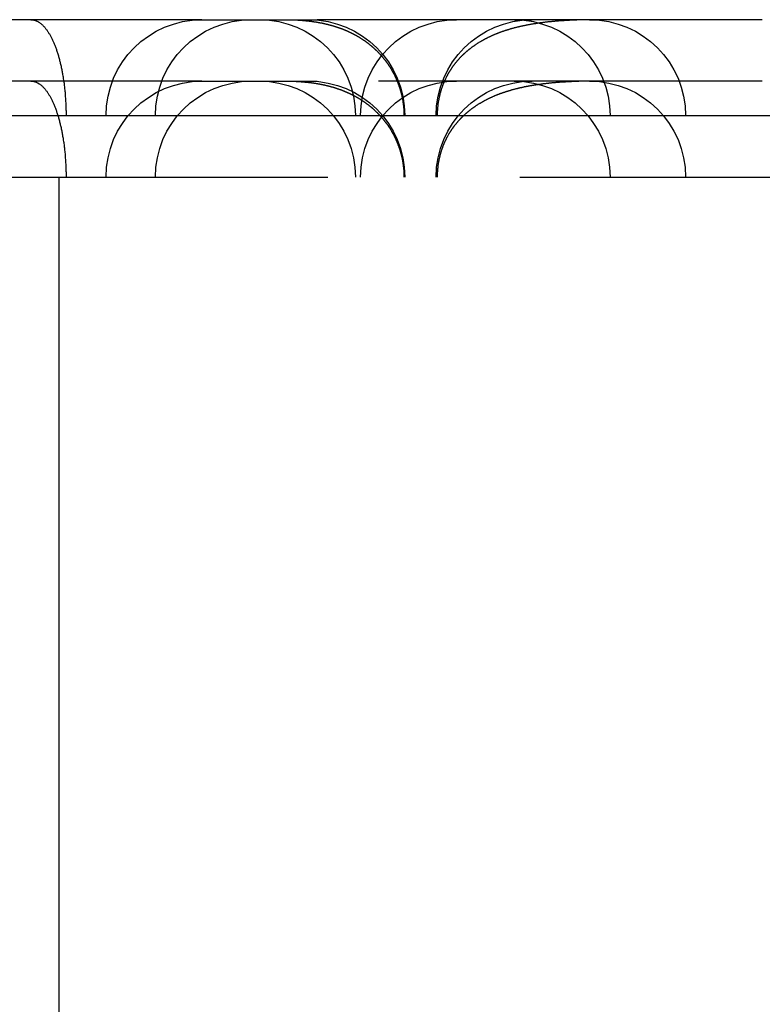
# Model space of a CAD drawing. Extents: x -130 to 130, y -280 to 91.
# Drawn here: x 3 to 13, y 78 to 91 of the extents above; entities that cross this region are included whole.
import ezdxf

# ---------------------------------------------------------------- set-up
doc = ezdxf.new("R2010")
doc.units = 0
doc.header["$LTSCALE"] = 20
doc.linetypes.add('STRICHPUNKT', pattern=[1, 0.5, -0.25, 0, -0.25])
doc.linetypes.add('VERDECKT', pattern=[0.375, 0.25, -0.125])
doc.layers.get('0').update_dxf_attribs({"linetype": 'CONTINUOUS'})
doc.layers.add('MITTEL', color=2, linetype='STRICHPUNKT')

# ---------------------------------------------------------------- blocks, each defined once
blk = doc.blocks.new('A$C58782033')
at = {"color": 3, "linetype": 'CONTINUOUS', "extrusion": (0, 1, -2e-16)}
for p, q in [((5.378, 91.25), (1.256, 91.25)), ((5.86, 91.25), (5.378, 91.25)), ((5.86, 91.25), (7.36, 91.25)), ((13.161, 91.25), (7.36, 91.25)), ((-80, 90), (80, 90))]:
    blk.add_line(p, q, dxfattribs=at)
at = {"color": 1, "linetype": 'VERDECKT', "extrusion": (0, 1, -2e-16)}
for p, q in [((5.378, 90.45), (1.256, 90.45)), ((5.86, 90.45), (5.378, 90.45)), ((5.86, 90.45), (7.36, 90.45)), ((13.161, 90.45), (7.36, 90.45)), ((-80, 89.2), (80, 89.2)), ((-80, 89.2), (80, 89.2)), ((4, 66.2), (4, 89.2)), ((4, 55.84), (4, 89.2))]:
    blk.add_line(p, q, dxfattribs=at)
at = {"color": 1, "linetype": 'VERDECKT'}
for points in [[(3.631, 91.25, 0), (3.636, 91.25, 0), (3.642, 91.25, 0), (3.648, 91.249, 0), (3.653, 91.249, 0), (3.659, 91.248, 0), (3.664, 91.247, 0), (3.67, 91.245, 0), (3.676, 91.244, 0), (3.681, 91.242, 0), (3.687, 91.241, 0), (3.692, 91.239, 0), (3.698, 91.237, 0), (3.703, 91.234, 0), (3.709, 91.232, 0), (3.714, 91.229, 0), (3.72, 91.226, 0), (3.725, 91.223, 0), (3.731, 91.22, 0), (3.736, 91.216, 0), (3.742, 91.213, 0), (3.747, 91.209, 0), (3.753, 91.205, 0), (3.758, 91.201, 0), (3.764, 91.196, 0), (3.769, 91.192, 0), (3.774, 91.187, 0), (3.78, 91.182, 0), (3.785, 91.177, 0), (3.79, 91.172, 0), (3.795, 91.166, 0), (3.801, 91.161, 0), (3.806, 91.155, 0), (3.811, 91.149, 0), (3.816, 91.143, 0), (3.821, 91.136, 0), (3.826, 91.13, 0), (3.831, 91.123, 0), (3.836, 91.117, 0), (3.841, 91.109, 0), (3.846, 91.102, 0), (3.851, 91.095, 0), (3.856, 91.088, 0), (3.861, 91.08, 0), (3.866, 91.072, 0), (3.871, 91.064, 0), (3.876, 91.056, 0), (3.88, 91.048, 0), (3.885, 91.039, 0), (3.89, 91.031, 0), (3.894, 91.022, 0), (3.899, 91.013, 0), (3.903, 91.004, 0), (3.908, 90.995, 0), (3.912, 90.985, 0), (3.917, 90.976, 0), (3.921, 90.966, 0), (3.925, 90.957, 0), (3.93, 90.947, 0), (3.934, 90.936, 0), (3.938, 90.926, 0), (3.942, 90.916, 0), (3.946, 90.905, 0), (3.95, 90.895, 0), (3.954, 90.884, 0), (3.958, 90.873, 0), (3.962, 90.862, 0), (3.966, 90.851, 0), (3.97, 90.839, 0), (3.973, 90.828, 0), (3.977, 90.817, 0), (3.981, 90.805, 0), (3.984, 90.793, 0), (3.988, 90.781, 0), (3.991, 90.769, 0), (3.995, 90.757, 0), (3.998, 90.745, 0), (4.002, 90.732, 0), (4.005, 90.72, 0), (4.008, 90.707, 0), (4.011, 90.695, 0), (4.014, 90.682, 0), (4.017, 90.669, 0), (4.02, 90.656, 0), (4.023, 90.643, 0), (4.026, 90.629, 0), (4.029, 90.616, 0), (4.032, 90.603, 0), (4.034, 90.589, 0), (4.037, 90.576, 0), (4.039, 90.562, 0), (4.042, 90.548, 0), (4.044, 90.534, 0), (4.047, 90.52, 0), (4.049, 90.507, 0), (4.051, 90.493, 0), (4.053, 90.478, 0), (4.056, 90.464, 0), (4.058, 90.45, 0), (4.06, 90.436, 0), (4.062, 90.421, 0), (4.063, 90.407, 0), (4.065, 90.392, 0), (4.067, 90.377, 0), (4.069, 90.363, 0), (4.07, 90.348, 0), (4.072, 90.333, 0), (4.073, 90.319, 0), (4.075, 90.304, 0), (4.076, 90.289, 0), (4.077, 90.274, 0), (4.078, 90.259, 0), (4.079, 90.244, 0), (4.081, 90.229, 0), (4.082, 90.214, 0), (4.082, 90.199, 0), (4.083, 90.183, 0), (4.084, 90.168, 0), (4.085, 90.153, 0), (4.085, 90.138, 0), (4.086, 90.123, 0), (4.087, 90.107, 0), (4.087, 90.092, 0), (4.087, 90.077, 0), (4.088, 90.061, 0), (4.088, 90.046, 0), (4.088, 90.031, 0), (4.088, 90.015, 0), (4.088, 90, 0)], [(3.631, 90.45, 0), (3.636, 90.45, 0), (3.642, 90.45, 0), (3.648, 90.449, 0), (3.653, 90.448, 0), (3.659, 90.448, 0), (3.664, 90.447, 0), (3.67, 90.445, 0), (3.676, 90.444, 0), (3.681, 90.442, 0), (3.687, 90.441, 0), (3.692, 90.439, 0), (3.698, 90.436, 0), (3.703, 90.434, 0), (3.709, 90.432, 0), (3.714, 90.429, 0), (3.72, 90.426, 0), (3.725, 90.423, 0), (3.731, 90.42, 0), (3.736, 90.416, 0), (3.742, 90.412, 0), (3.747, 90.409, 0), (3.753, 90.405, 0), (3.758, 90.4, 0), (3.764, 90.396, 0), (3.769, 90.392, 0), (3.774, 90.387, 0), (3.78, 90.382, 0), (3.785, 90.377, 0), (3.79, 90.372, 0), (3.795, 90.366, 0), (3.801, 90.361, 0), (3.806, 90.355, 0), (3.811, 90.349, 0), (3.816, 90.343, 0), (3.821, 90.337, 0), (3.826, 90.33, 0), (3.831, 90.323, 0), (3.836, 90.317, 0), (3.841, 90.309, 0), (3.846, 90.302, 0), (3.851, 90.295, 0), (3.856, 90.288, 0), (3.861, 90.28, 0), (3.866, 90.272, 0), (3.871, 90.264, 0), (3.876, 90.256, 0), (3.88, 90.248, 0), (3.885, 90.239, 0), (3.89, 90.231, 0), (3.894, 90.222, 0), (3.899, 90.213, 0), (3.903, 90.204, 0), (3.908, 90.195, 0), (3.912, 90.185, 0), (3.917, 90.176, 0), (3.921, 90.166, 0), (3.925, 90.156, 0), (3.93, 90.147, 0), (3.934, 90.136, 0), (3.938, 90.126, 0), (3.942, 90.116, 0), (3.946, 90.105, 0), (3.95, 90.095, 0), (3.954, 90.084, 0), (3.958, 90.073, 0), (3.962, 90.062, 0), (3.966, 90.051, 0), (3.97, 90.039, 0), (3.973, 90.028, 0), (3.977, 90.016, 0), (3.981, 90.005, 0), (3.984, 89.993, 0), (3.988, 89.981, 0), (3.991, 89.969, 0), (3.995, 89.957, 0), (3.998, 89.945, 0), (4.002, 89.932, 0), (4.005, 89.92, 0), (4.008, 89.907, 0), (4.011, 89.894, 0), (4.014, 89.882, 0), (4.017, 89.869, 0), (4.02, 89.856, 0), (4.023, 89.843, 0), (4.026, 89.829, 0), (4.029, 89.816, 0), (4.032, 89.803, 0), (4.034, 89.789, 0), (4.037, 89.776, 0), (4.039, 89.762, 0), (4.042, 89.748, 0), (4.044, 89.734, 0), (4.047, 89.721, 0), (4.049, 89.707, 0), (4.051, 89.692, 0), (4.053, 89.678, 0), (4.056, 89.664, 0), (4.058, 89.65, 0), (4.06, 89.635, 0), (4.062, 89.621, 0), (4.063, 89.607, 0), (4.065, 89.592, 0), (4.067, 89.578, 0), (4.069, 89.563, 0), (4.07, 89.548, 0), (4.072, 89.533, 0), (4.073, 89.519, 0), (4.075, 89.504, 0), (4.076, 89.489, 0), (4.077, 89.474, 0), (4.078, 89.459, 0), (4.079, 89.444, 0), (4.081, 89.429, 0), (4.082, 89.414, 0), (4.082, 89.399, 0), (4.083, 89.383, 0), (4.084, 89.368, 0), (4.085, 89.353, 0), (4.085, 89.338, 0), (4.086, 89.323, 0), (4.087, 89.307, 0), (4.087, 89.292, 0), (4.087, 89.277, 0), (4.088, 89.261, 0), (4.088, 89.246, 0), (4.088, 89.231, 0), (4.088, 89.215, 0), (4.088, 89.2, 0)]]:
    blk.add_polyline3d(points, dxfattribs=at)
at = {"color": 1}
for points in [[(6.934, 91.25, 0), (6.939, 91.25, 0), (6.943, 91.25, 0), (6.948, 91.25, 0), (6.953, 91.25, 0), (6.957, 91.25, 0), (6.962, 91.25, 0), (6.967, 91.25, 0), (6.971, 91.25, 0), (6.976, 91.25, 0), (6.981, 91.25, 0), (6.986, 91.25, 0), (6.99, 91.249, 0), (6.995, 91.249, 0), (7, 91.249, 0), (7.004, 91.249, 0), (7.009, 91.249, 0), (7.014, 91.249, 0), (7.018, 91.249, 0), (7.023, 91.249, 0), (7.028, 91.249, 0), (7.033, 91.249, 0), (7.037, 91.248, 0), (7.042, 91.248, 0), (7.047, 91.248, 0), (7.051, 91.248, 0), (7.056, 91.248, 0), (7.061, 91.248, 0), (7.065, 91.247, 0), (7.07, 91.247, 0), (7.075, 91.247, 0), (7.079, 91.247, 0), (7.084, 91.247, 0), (7.089, 91.246, 0), (7.094, 91.246, 0), (7.098, 91.246, 0), (7.103, 91.246, 0), (7.108, 91.245, 0), (7.112, 91.245, 0), (7.117, 91.245, 0), (7.122, 91.245, 0), (7.126, 91.244, 0), (7.131, 91.244, 0), (7.136, 91.244, 0), (7.14, 91.243, 0), (7.145, 91.243, 0), (7.15, 91.243, 0), (7.154, 91.242, 0), (7.159, 91.242, 0), (7.164, 91.242, 0), (7.169, 91.241, 0), (7.173, 91.241, 0), (7.178, 91.24, 0), (7.183, 91.24, 0), (7.187, 91.24, 0), (7.192, 91.239, 0), (7.197, 91.239, 0), (7.201, 91.238, 0), (7.206, 91.238, 0), (7.211, 91.237, 0), (7.215, 91.237, 0), (7.22, 91.237, 0), (7.225, 91.236, 0), (7.229, 91.236, 0), (7.234, 91.235, 0), (7.239, 91.234, 0), (7.243, 91.234, 0), (7.248, 91.234, 0), (7.253, 91.233, 0), (7.257, 91.232, 0), (7.262, 91.232, 0), (7.267, 91.231, 0), (7.271, 91.231, 0), (7.276, 91.23, 0), (7.281, 91.23, 0), (7.285, 91.229, 0), (7.29, 91.228, 0), (7.295, 91.228, 0), (7.299, 91.227, 0), (7.304, 91.226, 0), (7.309, 91.226, 0), (7.313, 91.225, 0), (7.318, 91.224, 0), (7.323, 91.224, 0), (7.327, 91.223, 0), (7.332, 91.222, 0), (7.337, 91.222, 0), (7.341, 91.221, 0), (7.346, 91.22, 0), (7.351, 91.219, 0), (7.355, 91.219, 0), (7.36, 91.218, 0), (7.365, 91.217, 0), (7.369, 91.216, 0), (7.374, 91.215, 0), (7.379, 91.214, 0), (7.383, 91.214, 0), (7.388, 91.213, 0), (7.393, 91.212, 0), (7.397, 91.211, 0), (7.402, 91.21, 0), (7.406, 91.209, 0), (7.411, 91.208, 0), (7.416, 91.207, 0), (7.42, 91.207, 0), (7.425, 91.206, 0), (7.43, 91.205, 0), (7.434, 91.204, 0), (7.439, 91.203, 0), (7.443, 91.202, 0), (7.448, 91.201, 0), (7.453, 91.2, 0), (7.457, 91.199, 0), (7.462, 91.198, 0), (7.467, 91.197, 0), (7.471, 91.195, 0), (7.476, 91.194, 0), (7.48, 91.193, 0), (7.485, 91.192, 0), (7.49, 91.191, 0), (7.494, 91.19, 0), (7.499, 91.189, 0), (7.503, 91.188, 0), (7.508, 91.186, 0), (7.513, 91.185, 0), (7.517, 91.184, 0), (7.522, 91.183, 0), (7.526, 91.182, 0), (7.531, 91.18, 0), (7.536, 91.179, 0), (7.54, 91.178, 0), (7.545, 91.177, 0), (7.549, 91.175, 0), (7.554, 91.174, 0), (7.558, 91.173, 0), (7.563, 91.171, 0), (7.568, 91.17, 0), (7.572, 91.169, 0), (7.577, 91.167, 0), (7.581, 91.166, 0), (7.586, 91.165, 0), (7.59, 91.163, 0), (7.595, 91.162, 0), (7.599, 91.16, 0), (7.604, 91.159, 0), (7.609, 91.157, 0), (7.613, 91.156, 0), (7.618, 91.154, 0), (7.622, 91.153, 0), (7.627, 91.151, 0), (7.631, 91.15, 0), (7.636, 91.148, 0), (7.64, 91.147, 0), (7.645, 91.145, 0), (7.649, 91.144, 0), (7.654, 91.142, 0), (7.658, 91.14, 0), (7.663, 91.139, 0), (7.667, 91.137, 0), (7.672, 91.135, 0), (7.676, 91.134, 0), (7.681, 91.132, 0), (7.685, 91.13, 0), (7.69, 91.129, 0), (7.694, 91.127, 0), (7.698, 91.125, 0), (7.703, 91.123, 0), (7.707, 91.122, 0), (7.712, 91.12, 0), (7.716, 91.118, 0), (7.721, 91.116, 0), (7.725, 91.114, 0), (7.73, 91.112, 0), (7.734, 91.111, 0), (7.738, 91.109, 0), (7.743, 91.107, 0), (7.747, 91.105, 0), (7.752, 91.103, 0), (7.756, 91.101, 0), (7.76, 91.099, 0), (7.765, 91.097, 0), (7.769, 91.095, 0), (7.774, 91.093, 0), (7.778, 91.091, 0), (7.782, 91.089, 0), (7.787, 91.087, 0), (7.791, 91.085, 0), (7.795, 91.083, 0), (7.8, 91.081, 0), (7.804, 91.078, 0), (7.808, 91.076, 0), (7.813, 91.074, 0), (7.817, 91.072, 0), (7.821, 91.07, 0), (7.826, 91.068, 0), (7.83, 91.065, 0), (7.834, 91.063, 0), (7.839, 91.061, 0), (7.843, 91.059, 0), (7.847, 91.056, 0), (7.851, 91.054, 0), (7.856, 91.052, 0), (7.86, 91.049, 0), (7.864, 91.047, 0), (7.869, 91.045, 0), (7.873, 91.042, 0), (7.877, 91.04, 0), (7.881, 91.037, 0), (7.885, 91.035, 0), (7.89, 91.032, 0), (7.894, 91.03, 0), (7.898, 91.028, 0), (7.902, 91.025, 0), (7.907, 91.022, 0), (7.911, 91.02, 0), (7.915, 91.017, 0), (7.919, 91.015, 0), (7.923, 91.012, 0), (7.927, 91.01, 0), (7.932, 91.007, 0), (7.936, 91.004, 0), (7.94, 91.002, 0), (7.944, 90.999, 0), (7.948, 90.996, 0), (7.952, 90.994, 0), (7.956, 90.991, 0), (7.96, 90.988, 0), (7.964, 90.985, 0), (7.969, 90.983, 0), (7.973, 90.98, 0), (7.977, 90.977, 0), (7.981, 90.974, 0), (7.985, 90.971, 0), (7.989, 90.969, 0), (7.993, 90.966, 0), (7.997, 90.963, 0), (8.001, 90.96, 0), (8.005, 90.957, 0), (8.009, 90.954, 0), (8.013, 90.951, 0), (8.017, 90.948, 0), (8.021, 90.945, 0), (8.025, 90.942, 0), (8.028, 90.939, 0), (8.032, 90.936, 0), (8.036, 90.933, 0), (8.04, 90.93, 0), (8.044, 90.927, 0), (8.048, 90.924, 0), (8.052, 90.92, 0), (8.056, 90.917, 0), (8.06, 90.914, 0), (8.063, 90.911, 0), (8.067, 90.908, 0), (8.071, 90.904, 0), (8.075, 90.901, 0), (8.079, 90.898, 0), (8.082, 90.895, 0), (8.086, 90.891, 0), (8.09, 90.888, 0), (8.094, 90.885, 0), (8.097, 90.882, 0), (8.101, 90.878, 0), (8.105, 90.875, 0), (8.109, 90.871, 0), (8.112, 90.868, 0), (8.116, 90.865, 0), (8.12, 90.861, 0), (8.123, 90.858, 0), (8.127, 90.854, 0), (8.131, 90.851, 0), (8.134, 90.847, 0), (8.138, 90.844, 0), (8.141, 90.84, 0), (8.145, 90.836, 0), (8.149, 90.833, 0), (8.152, 90.829, 0), (8.156, 90.826, 0), (8.159, 90.822, 0), (8.163, 90.818, 0), (8.166, 90.815, 0), (8.17, 90.811, 0), (8.173, 90.807, 0), (8.177, 90.803, 0), (8.18, 90.8, 0), (8.184, 90.796, 0), (8.187, 90.792, 0), (8.191, 90.788, 0), (8.194, 90.784, 0), (8.197, 90.781, 0), (8.201, 90.777, 0), (8.204, 90.773, 0), (8.207, 90.769, 0), (8.211, 90.765, 0), (8.214, 90.761, 0), (8.217, 90.757, 0), (8.221, 90.753, 0), (8.224, 90.749, 0), (8.227, 90.745, 0), (8.231, 90.741, 0), (8.234, 90.737, 0), (8.237, 90.733, 0), (8.24, 90.729, 0), (8.243, 90.725, 0), (8.247, 90.721, 0), (8.25, 90.717, 0), (8.253, 90.713, 0), (8.256, 90.708, 0), (8.259, 90.704, 0), (8.262, 90.7, 0), (8.265, 90.696, 0), (8.268, 90.692, 0), (8.271, 90.687, 0), (8.275, 90.683, 0), (8.278, 90.679, 0), (8.281, 90.674, 0), (8.284, 90.67, 0), (8.286, 90.666, 0), (8.289, 90.662, 0), (8.292, 90.657, 0), (8.295, 90.653, 0), (8.298, 90.648, 0), (8.301, 90.644, 0), (8.304, 90.64, 0), (8.307, 90.635, 0), (8.31, 90.631, 0), (8.312, 90.626, 0), (8.315, 90.622, 0), (8.318, 90.617, 0), (8.321, 90.613, 0), (8.323, 90.608, 0), (8.326, 90.604, 0), (8.329, 90.599, 0), (8.331, 90.595, 0), (8.334, 90.59, 0), (8.337, 90.585, 0), (8.339, 90.581, 0), (8.342, 90.576, 0), (8.344, 90.572, 0), (8.347, 90.567, 0), (8.35, 90.562, 0), (8.352, 90.558, 0), (8.355, 90.553, 0), (8.357, 90.548, 0), (8.36, 90.544, 0), (8.362, 90.539, 0), (8.364, 90.534, 0), (8.367, 90.529, 0), (8.369, 90.525, 0), (8.372, 90.52, 0), (8.374, 90.515, 0), (8.376, 90.51, 0), (8.378, 90.505, 0), (8.381, 90.5, 0), (8.383, 90.496, 0), (8.385, 90.491, 0), (8.387, 90.486, 0), (8.39, 90.481, 0), (8.392, 90.476, 0), (8.394, 90.471, 0), (8.396, 90.466, 0), (8.398, 90.461, 0), (8.4, 90.456, 0), (8.402, 90.451, 0), (8.404, 90.446, 0), (8.406, 90.441, 0), (8.408, 90.436, 0), (8.41, 90.431, 0), (8.412, 90.426, 0), (8.414, 90.421, 0), (8.416, 90.416, 0), (8.418, 90.411, 0), (8.42, 90.406, 0), (8.422, 90.4, 0), (8.424, 90.395, 0), (8.426, 90.39, 0), (8.427, 90.385, 0), (8.429, 90.38, 0), (8.431, 90.375, 0), (8.433, 90.369, 0), (8.434, 90.364, 0), (8.436, 90.359, 0), (8.438, 90.354, 0), (8.439, 90.349, 0), (8.441, 90.343, 0), (8.442, 90.338, 0), (8.444, 90.333, 0), (8.446, 90.328, 0), (8.447, 90.322, 0), (8.448, 90.317, 0), (8.45, 90.312, 0), (8.451, 90.306, 0), (8.453, 90.301, 0), (8.454, 90.296, 0), (8.456, 90.29, 0), (8.457, 90.285, 0), (8.458, 90.28, 0), (8.459, 90.274, 0), (8.461, 90.269, 0), (8.462, 90.264, 0), (8.463, 90.258, 0), (8.464, 90.253, 0), (8.466, 90.248, 0), (8.467, 90.242, 0), (8.468, 90.237, 0), (8.469, 90.231, 0), (8.47, 90.226, 0), (8.471, 90.221, 0), (8.472, 90.215, 0), (8.473, 90.21, 0), (8.474, 90.204, 0), (8.475, 90.199, 0), (8.476, 90.194, 0), (8.477, 90.188, 0), (8.478, 90.183, 0), (8.478, 90.177, 0), (8.479, 90.172, 0), (8.48, 90.166, 0), (8.481, 90.161, 0), (8.481, 90.155, 0), (8.482, 90.15, 0), (8.483, 90.144, 0), (8.483, 90.139, 0), (8.484, 90.133, 0), (8.485, 90.128, 0), (8.485, 90.122, 0), (8.486, 90.117, 0), (8.486, 90.111, 0), (8.487, 90.106, 0), (8.487, 90.1, 0), (8.488, 90.095, 0), (8.488, 90.089, 0), (8.489, 90.084, 0), (8.489, 90.078, 0), (8.489, 90.072, 0), (8.49, 90.067, 0), (8.49, 90.061, 0), (8.49, 90.056, 0), (8.491, 90.05, 0), (8.491, 90.045, 0), (8.491, 90.039, 0), (8.491, 90.034, 0), (8.491, 90.028, 0), (8.491, 90.022, 0), (8.492, 90.017, 0), (8.492, 90.011, 0), (8.492, 90.006, 0), (8.492, 90, 0)], [(11.021, 91.25, 0), (11.012, 91.25, 0), (11.003, 91.25, 0), (10.994, 91.25, 0), (10.986, 91.25, 0), (10.977, 91.25, 0), (10.968, 91.25, 0), (10.96, 91.25, 0), (10.951, 91.25, 0), (10.942, 91.25, 0), (10.934, 91.25, 0), (10.925, 91.249, 0), (10.917, 91.249, 0), (10.908, 91.249, 0), (10.9, 91.249, 0), (10.891, 91.249, 0), (10.883, 91.249, 0), (10.874, 91.249, 0), (10.866, 91.249, 0), (10.857, 91.249, 0), (10.849, 91.248, 0), (10.841, 91.248, 0), (10.832, 91.248, 0), (10.824, 91.248, 0), (10.816, 91.248, 0), (10.807, 91.247, 0), (10.799, 91.247, 0), (10.791, 91.247, 0), (10.783, 91.247, 0), (10.774, 91.246, 0), (10.766, 91.246, 0), (10.758, 91.246, 0), (10.75, 91.246, 0), (10.742, 91.245, 0), (10.734, 91.245, 0), (10.726, 91.245, 0), (10.717, 91.245, 0), (10.709, 91.244, 0), (10.701, 91.244, 0), (10.693, 91.243, 0), (10.685, 91.243, 0), (10.677, 91.243, 0), (10.669, 91.243, 0), (10.661, 91.242, 0), (10.653, 91.242, 0), (10.646, 91.241, 0), (10.638, 91.241, 0), (10.63, 91.24, 0), (10.622, 91.24, 0), (10.614, 91.24, 0), (10.606, 91.239, 0), (10.599, 91.239, 0), (10.591, 91.238, 0), (10.583, 91.238, 0), (10.575, 91.237, 0), (10.568, 91.237, 0), (10.56, 91.236, 0), (10.552, 91.236, 0), (10.545, 91.235, 0), (10.537, 91.235, 0), (10.529, 91.234, 0), (10.522, 91.234, 0), (10.514, 91.233, 0), (10.507, 91.233, 0), (10.499, 91.232, 0), (10.492, 91.231, 0), (10.484, 91.231, 0), (10.477, 91.23, 0), (10.469, 91.23, 0), (10.462, 91.229, 0), (10.454, 91.228, 0), (10.447, 91.228, 0), (10.439, 91.227, 0), (10.432, 91.226, 0), (10.425, 91.225, 0), (10.417, 91.225, 0), (10.41, 91.224, 0), (10.403, 91.223, 0), (10.395, 91.223, 0), (10.388, 91.222, 0), (10.381, 91.221, 0), (10.374, 91.22, 0), (10.367, 91.22, 0), (10.359, 91.219, 0), (10.352, 91.218, 0), (10.345, 91.217, 0), (10.338, 91.216, 0), (10.331, 91.216, 0), (10.324, 91.215, 0), (10.316, 91.214, 0), (10.309, 91.213, 0), (10.302, 91.212, 0), (10.295, 91.211, 0), (10.288, 91.21, 0), (10.281, 91.209, 0), (10.274, 91.208, 0), (10.267, 91.207, 0), (10.261, 91.207, 0), (10.254, 91.206, 0), (10.247, 91.205, 0), (10.24, 91.204, 0), (10.233, 91.203, 0), (10.226, 91.202, 0), (10.219, 91.201, 0), (10.212, 91.2, 0), (10.206, 91.198, 0), (10.199, 91.198, 0), (10.192, 91.196, 0), (10.185, 91.195, 0), (10.178, 91.194, 0), (10.172, 91.193, 0), (10.165, 91.192, 0), (10.159, 91.191, 0), (10.152, 91.19, 0), (10.145, 91.189, 0), (10.139, 91.187, 0), (10.132, 91.186, 0), (10.125, 91.185, 0), (10.119, 91.184, 0), (10.112, 91.183, 0), (10.106, 91.181, 0), (10.099, 91.18, 0), (10.093, 91.179, 0), (10.086, 91.178, 0), (10.08, 91.176, 0), (10.073, 91.175, 0), (10.067, 91.174, 0), (10.06, 91.172, 0), (10.054, 91.171, 0), (10.048, 91.17, 0), (10.041, 91.168, 0), (10.035, 91.167, 0), (10.028, 91.166, 0), (10.022, 91.164, 0), (10.016, 91.163, 0), (10.01, 91.162, 0), (10.003, 91.16, 0), (9.997, 91.159, 0), (9.991, 91.157, 0), (9.985, 91.156, 0), (9.978, 91.154, 0), (9.972, 91.153, 0), (9.966, 91.151, 0), (9.96, 91.15, 0), (9.954, 91.148, 0), (9.948, 91.147, 0), (9.942, 91.145, 0), (9.936, 91.144, 0), (9.929, 91.142, 0), (9.923, 91.14, 0), (9.917, 91.139, 0), (9.911, 91.137, 0), (9.905, 91.135, 0), (9.899, 91.134, 0), (9.893, 91.132, 0), (9.887, 91.13, 0), (9.881, 91.129, 0), (9.876, 91.127, 0), (9.87, 91.125, 0), (9.864, 91.124, 0), (9.858, 91.122, 0), (9.852, 91.12, 0), (9.846, 91.118, 0), (9.84, 91.116, 0), (9.835, 91.115, 0), (9.829, 91.113, 0), (9.823, 91.111, 0), (9.817, 91.109, 0), (9.811, 91.107, 0), (9.806, 91.105, 0), (9.8, 91.103, 0), (9.794, 91.102, 0), (9.789, 91.1, 0), (9.783, 91.098, 0), (9.777, 91.096, 0), (9.772, 91.094, 0), (9.766, 91.092, 0), (9.761, 91.09, 0), (9.755, 91.088, 0), (9.749, 91.086, 0), (9.744, 91.084, 0), (9.738, 91.082, 0), (9.733, 91.079, 0), (9.727, 91.077, 0), (9.722, 91.075, 0), (9.716, 91.073, 0), (9.711, 91.071, 0), (9.705, 91.069, 0), (9.7, 91.067, 0), (9.695, 91.065, 0), (9.689, 91.062, 0), (9.684, 91.06, 0), (9.678, 91.058, 0), (9.673, 91.056, 0), (9.668, 91.054, 0), (9.663, 91.051, 0), (9.657, 91.049, 0), (9.652, 91.047, 0), (9.647, 91.044, 0), (9.642, 91.042, 0), (9.637, 91.04, 0), (9.631, 91.038, 0), (9.626, 91.035, 0), (9.621, 91.033, 0), (9.616, 91.031, 0), (9.611, 91.028, 0), (9.606, 91.026, 0), (9.601, 91.023, 0), (9.596, 91.021, 0), (9.591, 91.019, 0), (9.586, 91.016, 0), (9.581, 91.014, 0), (9.576, 91.011, 0), (9.571, 91.009, 0), (9.567, 91.007, 0), (9.562, 91.004, 0), (9.557, 91.001, 0), (9.552, 90.999, 0), (9.547, 90.996, 0), (9.543, 90.994, 0), (9.538, 90.991, 0), (9.533, 90.989, 0), (9.528, 90.986, 0), (9.524, 90.984, 0), (9.519, 90.981, 0), (9.514, 90.979, 0), (9.51, 90.976, 0), (9.505, 90.973, 0), (9.501, 90.971, 0), (9.496, 90.968, 0), (9.492, 90.966, 0), (9.487, 90.963, 0), (9.483, 90.96, 0), (9.478, 90.957, 0), (9.474, 90.955, 0), (9.469, 90.952, 0), (9.465, 90.949, 0), (9.461, 90.947, 0), (9.456, 90.944, 0), (9.452, 90.941, 0), (9.447, 90.938, 0), (9.443, 90.936, 0), (9.439, 90.933, 0), (9.435, 90.93, 0), (9.43, 90.927, 0), (9.426, 90.924, 0), (9.422, 90.922, 0), (9.418, 90.919, 0), (9.414, 90.916, 0), (9.409, 90.913, 0), (9.405, 90.91, 0), (9.401, 90.907, 0), (9.397, 90.904, 0), (9.393, 90.902, 0), (9.389, 90.899, 0), (9.385, 90.896, 0), (9.381, 90.893, 0), (9.377, 90.89, 0), (9.373, 90.887, 0), (9.369, 90.884, 0), (9.365, 90.881, 0), (9.361, 90.878, 0), (9.357, 90.875, 0), (9.353, 90.872, 0), (9.35, 90.869, 0), (9.346, 90.866, 0), (9.342, 90.863, 0), (9.338, 90.86, 0), (9.334, 90.857, 0), (9.331, 90.854, 0), (9.327, 90.851, 0), (9.323, 90.848, 0), (9.319, 90.844, 0), (9.316, 90.841, 0), (9.312, 90.838, 0), (9.308, 90.835, 0), (9.305, 90.832, 0), (9.301, 90.829, 0), (9.298, 90.826, 0), (9.294, 90.823, 0), (9.29, 90.819, 0), (9.287, 90.816, 0), (9.283, 90.813, 0), (9.28, 90.81, 0), (9.276, 90.807, 0), (9.273, 90.803, 0), (9.269, 90.8, 0), (9.266, 90.797, 0), (9.263, 90.794, 0), (9.259, 90.79, 0), (9.256, 90.787, 0), (9.252, 90.784, 0), (9.249, 90.781, 0), (9.246, 90.777, 0), (9.242, 90.774, 0), (9.239, 90.771, 0), (9.236, 90.767, 0), (9.233, 90.764, 0), (9.229, 90.761, 0), (9.226, 90.757, 0), (9.223, 90.754, 0), (9.22, 90.751, 0), (9.217, 90.747, 0), (9.213, 90.744, 0), (9.21, 90.74, 0), (9.207, 90.737, 0), (9.204, 90.733, 0), (9.201, 90.73, 0), (9.198, 90.726, 0), (9.194, 90.723, 0), (9.191, 90.719, 0), (9.188, 90.716, 0), (9.185, 90.712, 0), (9.182, 90.708, 0), (9.179, 90.705, 0), (9.176, 90.701, 0), (9.173, 90.697, 0), (9.17, 90.693, 0), (9.167, 90.69, 0), (9.163, 90.686, 0), (9.16, 90.682, 0), (9.157, 90.678, 0), (9.154, 90.674, 0), (9.151, 90.67, 0), (9.148, 90.666, 0), (9.145, 90.663, 0), (9.142, 90.659, 0), (9.139, 90.655, 0), (9.136, 90.651, 0), (9.133, 90.647, 0), (9.13, 90.643, 0), (9.128, 90.638, 0), (9.125, 90.634, 0), (9.122, 90.63, 0), (9.119, 90.626, 0), (9.116, 90.622, 0), (9.113, 90.618, 0), (9.11, 90.614, 0), (9.107, 90.609, 0), (9.105, 90.605, 0), (9.102, 90.601, 0), (9.099, 90.596, 0), (9.096, 90.592, 0), (9.093, 90.588, 0), (9.091, 90.583, 0), (9.088, 90.579, 0), (9.085, 90.575, 0), (9.082, 90.57, 0), (9.08, 90.566, 0), (9.077, 90.561, 0), (9.074, 90.556, 0), (9.072, 90.552, 0), (9.069, 90.547, 0), (9.066, 90.543, 0), (9.064, 90.538, 0), (9.061, 90.534, 0), (9.059, 90.529, 0), (9.056, 90.524, 0), (9.053, 90.519, 0), (9.051, 90.515, 0), (9.048, 90.51, 0), (9.046, 90.505, 0), (9.043, 90.5, 0), (9.041, 90.495, 0), (9.039, 90.49, 0), (9.036, 90.486, 0), (9.034, 90.481, 0), (9.031, 90.476, 0), (9.029, 90.471, 0), (9.027, 90.466, 0), (9.024, 90.461, 0), (9.022, 90.456, 0), (9.02, 90.451, 0), (9.017, 90.445, 0), (9.015, 90.44, 0), (9.013, 90.435, 0), (9.011, 90.43, 0), (9.009, 90.425, 0), (9.006, 90.419, 0), (9.004, 90.414, 0), (9.002, 90.409, 0), (9, 90.403, 0), (8.998, 90.398, 0), (8.996, 90.393, 0), (8.994, 90.387, 0), (8.992, 90.382, 0), (8.99, 90.376, 0), (8.988, 90.371, 0), (8.986, 90.365, 0), (8.984, 90.36, 0), (8.982, 90.354, 0), (8.98, 90.349, 0), (8.978, 90.343, 0), (8.977, 90.337, 0), (8.975, 90.332, 0), (8.973, 90.326, 0), (8.971, 90.32, 0), (8.97, 90.314, 0), (8.968, 90.309, 0), (8.966, 90.303, 0), (8.965, 90.297, 0), (8.963, 90.291, 0), (8.961, 90.285, 0), (8.96, 90.279, 0), (8.958, 90.273, 0), (8.957, 90.267, 0), (8.955, 90.261, 0), (8.954, 90.255, 0), (8.953, 90.249, 0), (8.951, 90.243, 0), (8.95, 90.237, 0), (8.949, 90.231, 0), (8.947, 90.225, 0), (8.946, 90.218, 0), (8.945, 90.212, 0), (8.944, 90.206, 0), (8.943, 90.2, 0), (8.941, 90.194, 0), (8.94, 90.187, 0), (8.939, 90.181, 0), (8.938, 90.175, 0), (8.937, 90.168, 0), (8.936, 90.162, 0), (8.935, 90.156, 0), (8.935, 90.149, 0), (8.934, 90.143, 0), (8.933, 90.137, 0), (8.932, 90.13, 0), (8.931, 90.124, 0), (8.931, 90.118, 0), (8.93, 90.111, 0), (8.929, 90.105, 0), (8.929, 90.098, 0), (8.928, 90.092, 0), (8.928, 90.085, 0), (8.927, 90.079, 0), (8.927, 90.072, 0), (8.927, 90.066, 0), (8.926, 90.059, 0), (8.926, 90.053, 0), (8.926, 90.046, 0), (8.925, 90.04, 0), (8.925, 90.033, 0), (8.925, 90.026, 0), (8.925, 90.02, 0), (8.925, 90.013, 0), (8.925, 90.007, 0), (8.925, 90, 0)], [(6.934, 90.45, 0), (6.939, 90.45, 0), (6.943, 90.45, 0), (6.948, 90.45, 0), (6.953, 90.45, 0), (6.957, 90.45, 0), (6.962, 90.45, 0), (6.967, 90.45, 0), (6.971, 90.45, 0), (6.976, 90.45, 0), (6.981, 90.45, 0), (6.986, 90.45, 0), (6.99, 90.45, 0), (6.995, 90.45, 0), (7, 90.449, 0), (7.004, 90.449, 0), (7.009, 90.449, 0), (7.014, 90.449, 0), (7.018, 90.449, 0), (7.023, 90.449, 0), (7.028, 90.449, 0), (7.033, 90.449, 0), (7.037, 90.448, 0), (7.042, 90.448, 0), (7.047, 90.448, 0), (7.051, 90.448, 0), (7.056, 90.448, 0), (7.061, 90.448, 0), (7.065, 90.447, 0), (7.07, 90.447, 0), (7.075, 90.447, 0), (7.079, 90.447, 0), (7.084, 90.447, 0), (7.089, 90.446, 0), (7.094, 90.446, 0), (7.098, 90.446, 0), (7.103, 90.446, 0), (7.108, 90.445, 0), (7.112, 90.445, 0), (7.117, 90.445, 0), (7.122, 90.445, 0), (7.126, 90.444, 0), (7.131, 90.444, 0), (7.136, 90.444, 0), (7.14, 90.443, 0), (7.145, 90.443, 0), (7.15, 90.443, 0), (7.154, 90.442, 0), (7.159, 90.442, 0), (7.164, 90.442, 0), (7.169, 90.441, 0), (7.173, 90.441, 0), (7.178, 90.44, 0), (7.183, 90.44, 0), (7.187, 90.44, 0), (7.192, 90.439, 0), (7.197, 90.439, 0), (7.201, 90.438, 0), (7.206, 90.438, 0), (7.211, 90.438, 0), (7.215, 90.437, 0), (7.22, 90.436, 0), (7.225, 90.436, 0), (7.229, 90.436, 0), (7.234, 90.435, 0), (7.239, 90.434, 0), (7.243, 90.434, 0), (7.248, 90.433, 0), (7.253, 90.433, 0), (7.257, 90.432, 0), (7.262, 90.432, 0), (7.267, 90.431, 0), (7.271, 90.431, 0), (7.276, 90.43, 0), (7.281, 90.43, 0), (7.285, 90.429, 0), (7.29, 90.428, 0), (7.295, 90.428, 0), (7.299, 90.427, 0), (7.304, 90.426, 0), (7.309, 90.426, 0), (7.313, 90.425, 0), (7.318, 90.424, 0), (7.323, 90.424, 0), (7.327, 90.423, 0), (7.332, 90.422, 0), (7.337, 90.421, 0), (7.341, 90.421, 0), (7.346, 90.42, 0), (7.351, 90.419, 0), (7.355, 90.418, 0), (7.36, 90.418, 0), (7.365, 90.417, 0), (7.369, 90.416, 0), (7.374, 90.415, 0), (7.379, 90.414, 0), (7.383, 90.414, 0), (7.388, 90.413, 0), (7.393, 90.412, 0), (7.397, 90.411, 0), (7.402, 90.41, 0), (7.406, 90.409, 0), (7.411, 90.408, 0), (7.416, 90.407, 0), (7.42, 90.406, 0), (7.425, 90.406, 0), (7.43, 90.405, 0), (7.434, 90.404, 0), (7.439, 90.403, 0), (7.443, 90.402, 0), (7.448, 90.401, 0), (7.453, 90.4, 0), (7.457, 90.399, 0), (7.462, 90.397, 0), (7.467, 90.397, 0), (7.471, 90.395, 0), (7.476, 90.394, 0), (7.48, 90.393, 0), (7.485, 90.392, 0), (7.49, 90.391, 0), (7.494, 90.39, 0), (7.499, 90.389, 0), (7.503, 90.388, 0), (7.508, 90.386, 0), (7.513, 90.385, 0), (7.517, 90.384, 0), (7.522, 90.383, 0), (7.526, 90.382, 0), (7.531, 90.38, 0), (7.536, 90.379, 0), (7.54, 90.378, 0), (7.545, 90.377, 0), (7.549, 90.375, 0), (7.554, 90.374, 0), (7.558, 90.373, 0), (7.563, 90.371, 0), (7.568, 90.37, 0), (7.572, 90.369, 0), (7.577, 90.367, 0), (7.581, 90.366, 0), (7.586, 90.365, 0), (7.59, 90.363, 0), (7.595, 90.362, 0), (7.599, 90.36, 0), (7.604, 90.359, 0), (7.609, 90.357, 0), (7.613, 90.356, 0), (7.618, 90.354, 0), (7.622, 90.353, 0), (7.627, 90.351, 0), (7.631, 90.35, 0), (7.636, 90.348, 0), (7.64, 90.347, 0), (7.645, 90.345, 0), (7.649, 90.344, 0), (7.654, 90.342, 0), (7.658, 90.34, 0), (7.663, 90.339, 0), (7.667, 90.337, 0), (7.672, 90.335, 0), (7.676, 90.334, 0), (7.681, 90.332, 0), (7.685, 90.33, 0), (7.69, 90.329, 0), (7.694, 90.327, 0), (7.698, 90.325, 0), (7.703, 90.323, 0), (7.707, 90.322, 0), (7.712, 90.32, 0), (7.716, 90.318, 0), (7.721, 90.316, 0), (7.725, 90.314, 0), (7.73, 90.312, 0), (7.734, 90.311, 0), (7.738, 90.309, 0), (7.743, 90.307, 0), (7.747, 90.305, 0), (7.752, 90.303, 0), (7.756, 90.301, 0), (7.76, 90.299, 0), (7.765, 90.297, 0), (7.769, 90.295, 0), (7.774, 90.293, 0), (7.778, 90.291, 0), (7.782, 90.289, 0), (7.787, 90.287, 0), (7.791, 90.285, 0), (7.795, 90.283, 0), (7.8, 90.281, 0), (7.804, 90.278, 0), (7.808, 90.276, 0), (7.813, 90.274, 0), (7.817, 90.272, 0), (7.821, 90.27, 0), (7.826, 90.268, 0), (7.83, 90.265, 0), (7.834, 90.263, 0), (7.839, 90.261, 0), (7.843, 90.259, 0), (7.847, 90.256, 0), (7.851, 90.254, 0), (7.856, 90.252, 0), (7.86, 90.249, 0), (7.864, 90.247, 0), (7.869, 90.245, 0), (7.873, 90.242, 0), (7.877, 90.24, 0), (7.881, 90.237, 0), (7.885, 90.235, 0), (7.89, 90.233, 0), (7.894, 90.23, 0), (7.898, 90.228, 0), (7.902, 90.225, 0), (7.907, 90.222, 0), (7.911, 90.22, 0), (7.915, 90.217, 0), (7.919, 90.215, 0), (7.923, 90.212, 0), (7.927, 90.21, 0), (7.932, 90.207, 0), (7.936, 90.204, 0), (7.94, 90.202, 0), (7.944, 90.199, 0), (7.948, 90.196, 0), (7.952, 90.194, 0), (7.956, 90.191, 0), (7.96, 90.188, 0), (7.964, 90.185, 0), (7.969, 90.183, 0), (7.973, 90.18, 0), (7.977, 90.177, 0), (7.981, 90.174, 0), (7.985, 90.171, 0), (7.989, 90.168, 0), (7.993, 90.166, 0), (7.997, 90.163, 0), (8.001, 90.16, 0), (8.005, 90.157, 0), (8.009, 90.154, 0), (8.013, 90.151, 0), (8.017, 90.148, 0), (8.021, 90.145, 0), (8.025, 90.142, 0), (8.028, 90.139, 0), (8.032, 90.136, 0), (8.036, 90.133, 0), (8.04, 90.13, 0), (8.044, 90.127, 0), (8.048, 90.124, 0), (8.052, 90.12, 0), (8.056, 90.117, 0), (8.06, 90.114, 0), (8.063, 90.111, 0), (8.067, 90.108, 0), (8.071, 90.105, 0), (8.075, 90.101, 0), (8.079, 90.098, 0), (8.082, 90.095, 0), (8.086, 90.091, 0), (8.09, 90.088, 0), (8.094, 90.085, 0), (8.097, 90.082, 0), (8.101, 90.078, 0), (8.105, 90.075, 0), (8.109, 90.071, 0), (8.112, 90.068, 0), (8.116, 90.064, 0), (8.12, 90.061, 0), (8.123, 90.058, 0), (8.127, 90.054, 0), (8.131, 90.051, 0), (8.134, 90.047, 0), (8.138, 90.043, 0), (8.141, 90.04, 0), (8.145, 90.036, 0), (8.149, 90.033, 0), (8.152, 90.029, 0), (8.156, 90.025, 0), (8.159, 90.022, 0), (8.163, 90.018, 0), (8.166, 90.015, 0), (8.17, 90.011, 0), (8.173, 90.007, 0), (8.177, 90.003, 0), (8.18, 90, 0), (8.184, 89.996, 0), (8.187, 89.992, 0), (8.191, 89.988, 0), (8.194, 89.984, 0), (8.197, 89.981, 0), (8.201, 89.977, 0), (8.204, 89.973, 0), (8.207, 89.969, 0), (8.211, 89.965, 0), (8.214, 89.961, 0), (8.217, 89.957, 0), (8.221, 89.953, 0), (8.224, 89.949, 0), (8.227, 89.945, 0), (8.231, 89.941, 0), (8.234, 89.937, 0), (8.237, 89.933, 0), (8.24, 89.929, 0), (8.243, 89.925, 0), (8.247, 89.921, 0), (8.25, 89.917, 0), (8.253, 89.912, 0), (8.256, 89.908, 0), (8.259, 89.904, 0), (8.262, 89.9, 0), (8.265, 89.896, 0), (8.268, 89.891, 0), (8.271, 89.887, 0), (8.275, 89.883, 0), (8.278, 89.879, 0), (8.281, 89.874, 0), (8.284, 89.87, 0), (8.286, 89.866, 0), (8.289, 89.862, 0), (8.292, 89.857, 0), (8.295, 89.853, 0), (8.298, 89.848, 0), (8.301, 89.844, 0), (8.304, 89.84, 0), (8.307, 89.835, 0), (8.31, 89.831, 0), (8.312, 89.826, 0), (8.315, 89.822, 0), (8.318, 89.817, 0), (8.321, 89.813, 0), (8.323, 89.808, 0), (8.326, 89.804, 0), (8.329, 89.799, 0), (8.331, 89.795, 0), (8.334, 89.79, 0), (8.337, 89.785, 0), (8.339, 89.781, 0), (8.342, 89.776, 0), (8.344, 89.772, 0), (8.347, 89.767, 0), (8.35, 89.762, 0), (8.352, 89.758, 0), (8.355, 89.753, 0), (8.357, 89.748, 0), (8.36, 89.744, 0), (8.362, 89.739, 0), (8.364, 89.734, 0), (8.367, 89.729, 0), (8.369, 89.725, 0), (8.372, 89.72, 0), (8.374, 89.715, 0), (8.376, 89.71, 0), (8.378, 89.705, 0), (8.381, 89.7, 0), (8.383, 89.696, 0), (8.385, 89.691, 0), (8.387, 89.686, 0), (8.39, 89.681, 0), (8.392, 89.676, 0), (8.394, 89.671, 0), (8.396, 89.666, 0), (8.398, 89.661, 0), (8.4, 89.656, 0), (8.402, 89.651, 0), (8.404, 89.646, 0), (8.406, 89.641, 0), (8.408, 89.636, 0), (8.41, 89.631, 0), (8.412, 89.626, 0), (8.414, 89.621, 0), (8.416, 89.616, 0), (8.418, 89.611, 0), (8.42, 89.606, 0), (8.422, 89.6, 0), (8.424, 89.595, 0), (8.426, 89.59, 0), (8.427, 89.585, 0), (8.429, 89.58, 0), (8.431, 89.575, 0), (8.433, 89.569, 0), (8.434, 89.564, 0), (8.436, 89.559, 0), (8.438, 89.554, 0), (8.439, 89.549, 0), (8.441, 89.543, 0), (8.442, 89.538, 0), (8.444, 89.533, 0), (8.446, 89.528, 0), (8.447, 89.522, 0), (8.448, 89.517, 0), (8.45, 89.512, 0), (8.451, 89.506, 0), (8.453, 89.501, 0), (8.454, 89.496, 0), (8.456, 89.49, 0), (8.457, 89.485, 0), (8.458, 89.48, 0), (8.459, 89.474, 0), (8.461, 89.469, 0), (8.462, 89.464, 0), (8.463, 89.458, 0), (8.464, 89.453, 0), (8.466, 89.448, 0), (8.467, 89.442, 0), (8.468, 89.437, 0), (8.469, 89.431, 0), (8.47, 89.426, 0), (8.471, 89.421, 0), (8.472, 89.415, 0), (8.473, 89.41, 0), (8.474, 89.404, 0), (8.475, 89.399, 0), (8.476, 89.394, 0), (8.477, 89.388, 0), (8.478, 89.383, 0), (8.478, 89.377, 0), (8.479, 89.372, 0), (8.48, 89.366, 0), (8.481, 89.361, 0), (8.481, 89.355, 0), (8.482, 89.35, 0), (8.483, 89.344, 0), (8.483, 89.339, 0), (8.484, 89.333, 0), (8.485, 89.328, 0), (8.485, 89.322, 0), (8.486, 89.317, 0), (8.486, 89.311, 0), (8.487, 89.306, 0), (8.487, 89.3, 0), (8.488, 89.295, 0), (8.488, 89.289, 0), (8.489, 89.284, 0), (8.489, 89.278, 0), (8.489, 89.272, 0), (8.49, 89.267, 0), (8.49, 89.261, 0), (8.49, 89.256, 0), (8.491, 89.25, 0), (8.491, 89.245, 0), (8.491, 89.239, 0), (8.491, 89.234, 0), (8.491, 89.228, 0), (8.491, 89.222, 0), (8.492, 89.217, 0), (8.492, 89.211, 0), (8.492, 89.206, 0), (8.492, 89.2, 0)], [(11.021, 90.45, 0), (11.012, 90.45, 0), (11.003, 90.45, 0), (10.994, 90.45, 0), (10.986, 90.45, 0), (10.977, 90.45, 0), (10.968, 90.45, 0), (10.96, 90.45, 0), (10.951, 90.45, 0), (10.942, 90.45, 0), (10.934, 90.45, 0), (10.925, 90.45, 0), (10.917, 90.449, 0), (10.908, 90.449, 0), (10.9, 90.449, 0), (10.891, 90.449, 0), (10.883, 90.449, 0), (10.874, 90.449, 0), (10.866, 90.449, 0), (10.857, 90.448, 0), (10.849, 90.448, 0), (10.841, 90.448, 0), (10.832, 90.448, 0), (10.824, 90.448, 0), (10.816, 90.448, 0), (10.807, 90.447, 0), (10.799, 90.447, 0), (10.791, 90.447, 0), (10.783, 90.447, 0), (10.774, 90.447, 0), (10.766, 90.446, 0), (10.758, 90.446, 0), (10.75, 90.446, 0), (10.742, 90.445, 0), (10.734, 90.445, 0), (10.726, 90.445, 0), (10.717, 90.445, 0), (10.709, 90.444, 0), (10.701, 90.444, 0), (10.693, 90.444, 0), (10.685, 90.443, 0), (10.677, 90.443, 0), (10.669, 90.442, 0), (10.661, 90.442, 0), (10.653, 90.442, 0), (10.646, 90.441, 0), (10.638, 90.441, 0), (10.63, 90.441, 0), (10.622, 90.44, 0), (10.614, 90.44, 0), (10.606, 90.439, 0), (10.599, 90.439, 0), (10.591, 90.438, 0), (10.583, 90.438, 0), (10.575, 90.437, 0), (10.568, 90.437, 0), (10.56, 90.436, 0), (10.552, 90.436, 0), (10.545, 90.435, 0), (10.537, 90.435, 0), (10.529, 90.434, 0), (10.522, 90.434, 0), (10.514, 90.433, 0), (10.507, 90.433, 0), (10.499, 90.432, 0), (10.492, 90.431, 0), (10.484, 90.431, 0), (10.477, 90.43, 0), (10.469, 90.43, 0), (10.462, 90.429, 0), (10.454, 90.428, 0), (10.447, 90.427, 0), (10.439, 90.427, 0), (10.432, 90.426, 0), (10.425, 90.425, 0), (10.417, 90.425, 0), (10.41, 90.424, 0), (10.403, 90.423, 0), (10.395, 90.423, 0), (10.388, 90.422, 0), (10.381, 90.421, 0), (10.374, 90.42, 0), (10.367, 90.42, 0), (10.359, 90.419, 0), (10.352, 90.418, 0), (10.345, 90.417, 0), (10.338, 90.416, 0), (10.331, 90.415, 0), (10.324, 90.415, 0), (10.316, 90.414, 0), (10.309, 90.413, 0), (10.302, 90.412, 0), (10.295, 90.411, 0), (10.288, 90.41, 0), (10.281, 90.409, 0), (10.274, 90.408, 0), (10.267, 90.407, 0), (10.261, 90.407, 0), (10.254, 90.406, 0), (10.247, 90.405, 0), (10.24, 90.404, 0), (10.233, 90.403, 0), (10.226, 90.402, 0), (10.219, 90.401, 0), (10.212, 90.4, 0), (10.206, 90.398, 0), (10.199, 90.397, 0), (10.192, 90.396, 0), (10.185, 90.395, 0), (10.178, 90.394, 0), (10.172, 90.393, 0), (10.165, 90.392, 0), (10.159, 90.391, 0), (10.152, 90.39, 0), (10.145, 90.389, 0), (10.139, 90.387, 0), (10.132, 90.386, 0), (10.125, 90.385, 0), (10.119, 90.384, 0), (10.112, 90.383, 0), (10.106, 90.381, 0), (10.099, 90.38, 0), (10.093, 90.379, 0), (10.086, 90.378, 0), (10.08, 90.376, 0), (10.073, 90.375, 0), (10.067, 90.374, 0), (10.06, 90.373, 0), (10.054, 90.371, 0), (10.048, 90.37, 0), (10.041, 90.368, 0), (10.035, 90.367, 0), (10.028, 90.366, 0), (10.022, 90.364, 0), (10.016, 90.363, 0), (10.01, 90.362, 0), (10.003, 90.36, 0), (9.997, 90.359, 0), (9.991, 90.357, 0), (9.985, 90.356, 0), (9.978, 90.354, 0), (9.972, 90.353, 0), (9.966, 90.351, 0), (9.96, 90.35, 0), (9.954, 90.348, 0), (9.948, 90.347, 0), (9.942, 90.345, 0), (9.936, 90.344, 0), (9.929, 90.342, 0), (9.923, 90.34, 0), (9.917, 90.339, 0), (9.911, 90.337, 0), (9.905, 90.335, 0), (9.899, 90.334, 0), (9.893, 90.332, 0), (9.887, 90.33, 0), (9.881, 90.329, 0), (9.876, 90.327, 0), (9.87, 90.325, 0), (9.864, 90.323, 0), (9.858, 90.322, 0), (9.852, 90.32, 0), (9.846, 90.318, 0), (9.84, 90.316, 0), (9.835, 90.315, 0), (9.829, 90.313, 0), (9.823, 90.311, 0), (9.817, 90.309, 0), (9.811, 90.307, 0), (9.806, 90.305, 0), (9.8, 90.303, 0), (9.794, 90.302, 0), (9.789, 90.3, 0), (9.783, 90.298, 0), (9.777, 90.296, 0), (9.772, 90.294, 0), (9.766, 90.292, 0), (9.761, 90.29, 0), (9.755, 90.288, 0), (9.749, 90.286, 0), (9.744, 90.284, 0), (9.738, 90.282, 0), (9.733, 90.279, 0), (9.727, 90.277, 0), (9.722, 90.275, 0), (9.716, 90.273, 0), (9.711, 90.271, 0), (9.705, 90.269, 0), (9.7, 90.267, 0), (9.695, 90.265, 0), (9.689, 90.262, 0), (9.684, 90.26, 0), (9.678, 90.258, 0), (9.673, 90.256, 0), (9.668, 90.254, 0), (9.663, 90.251, 0), (9.657, 90.249, 0), (9.652, 90.247, 0), (9.647, 90.245, 0), (9.642, 90.242, 0), (9.637, 90.24, 0), (9.631, 90.238, 0), (9.626, 90.235, 0), (9.621, 90.233, 0), (9.616, 90.231, 0), (9.611, 90.228, 0), (9.606, 90.226, 0), (9.601, 90.224, 0), (9.596, 90.221, 0), (9.591, 90.219, 0), (9.586, 90.216, 0), (9.581, 90.214, 0), (9.576, 90.211, 0), (9.571, 90.209, 0), (9.567, 90.207, 0), (9.562, 90.204, 0), (9.557, 90.201, 0), (9.552, 90.199, 0), (9.547, 90.197, 0), (9.543, 90.194, 0), (9.538, 90.191, 0), (9.533, 90.189, 0), (9.528, 90.186, 0), (9.524, 90.184, 0), (9.519, 90.181, 0), (9.514, 90.179, 0), (9.51, 90.176, 0), (9.505, 90.173, 0), (9.501, 90.171, 0), (9.496, 90.168, 0), (9.492, 90.165, 0), (9.487, 90.163, 0), (9.483, 90.16, 0), (9.478, 90.157, 0), (9.474, 90.155, 0), (9.469, 90.152, 0), (9.465, 90.149, 0), (9.461, 90.147, 0), (9.456, 90.144, 0), (9.452, 90.141, 0), (9.447, 90.138, 0), (9.443, 90.136, 0), (9.439, 90.133, 0), (9.435, 90.13, 0), (9.43, 90.127, 0), (9.426, 90.124, 0), (9.422, 90.122, 0), (9.418, 90.119, 0), (9.414, 90.116, 0), (9.409, 90.113, 0), (9.405, 90.11, 0), (9.401, 90.107, 0), (9.397, 90.104, 0), (9.393, 90.102, 0), (9.389, 90.099, 0), (9.385, 90.096, 0), (9.381, 90.093, 0), (9.377, 90.09, 0), (9.373, 90.087, 0), (9.369, 90.084, 0), (9.365, 90.081, 0), (9.361, 90.078, 0), (9.357, 90.075, 0), (9.353, 90.072, 0), (9.35, 90.069, 0), (9.346, 90.066, 0), (9.342, 90.063, 0), (9.338, 90.06, 0), (9.334, 90.057, 0), (9.331, 90.054, 0), (9.327, 90.051, 0), (9.323, 90.048, 0), (9.319, 90.044, 0), (9.316, 90.041, 0), (9.312, 90.038, 0), (9.308, 90.035, 0), (9.305, 90.032, 0), (9.301, 90.029, 0), (9.298, 90.026, 0), (9.294, 90.023, 0), (9.29, 90.019, 0), (9.287, 90.016, 0), (9.283, 90.013, 0), (9.28, 90.01, 0), (9.276, 90.007, 0), (9.273, 90.003, 0), (9.269, 90, 0), (9.266, 89.997, 0), (9.263, 89.994, 0), (9.259, 89.99, 0), (9.256, 89.987, 0), (9.252, 89.984, 0), (9.249, 89.981, 0), (9.246, 89.977, 0), (9.242, 89.974, 0), (9.239, 89.971, 0), (9.236, 89.967, 0), (9.233, 89.964, 0), (9.229, 89.961, 0), (9.226, 89.957, 0), (9.223, 89.954, 0), (9.22, 89.951, 0), (9.217, 89.947, 0), (9.213, 89.944, 0), (9.21, 89.94, 0), (9.207, 89.937, 0), (9.204, 89.933, 0), (9.201, 89.93, 0), (9.198, 89.926, 0), (9.194, 89.923, 0), (9.191, 89.919, 0), (9.188, 89.915, 0), (9.185, 89.912, 0), (9.182, 89.908, 0), (9.179, 89.905, 0), (9.176, 89.901, 0), (9.173, 89.897, 0), (9.17, 89.893, 0), (9.167, 89.89, 0), (9.163, 89.886, 0), (9.16, 89.882, 0), (9.157, 89.878, 0), (9.154, 89.874, 0), (9.151, 89.87, 0), (9.148, 89.867, 0), (9.145, 89.863, 0), (9.142, 89.859, 0), (9.139, 89.855, 0), (9.136, 89.851, 0), (9.133, 89.847, 0), (9.13, 89.843, 0), (9.128, 89.838, 0), (9.125, 89.834, 0), (9.122, 89.83, 0), (9.119, 89.826, 0), (9.116, 89.822, 0), (9.113, 89.818, 0), (9.11, 89.814, 0), (9.107, 89.809, 0), (9.105, 89.805, 0), (9.102, 89.801, 0), (9.099, 89.796, 0), (9.096, 89.792, 0), (9.093, 89.788, 0), (9.091, 89.783, 0), (9.088, 89.779, 0), (9.085, 89.775, 0), (9.082, 89.77, 0), (9.08, 89.766, 0), (9.077, 89.761, 0), (9.074, 89.757, 0), (9.072, 89.752, 0), (9.069, 89.747, 0), (9.066, 89.743, 0), (9.064, 89.738, 0), (9.061, 89.734, 0), (9.059, 89.729, 0), (9.056, 89.724, 0), (9.053, 89.719, 0), (9.051, 89.715, 0), (9.048, 89.71, 0), (9.046, 89.705, 0), (9.043, 89.7, 0), (9.041, 89.695, 0), (9.039, 89.691, 0), (9.036, 89.686, 0), (9.034, 89.681, 0), (9.031, 89.676, 0), (9.029, 89.671, 0), (9.027, 89.666, 0), (9.024, 89.661, 0), (9.022, 89.656, 0), (9.02, 89.651, 0), (9.017, 89.645, 0), (9.015, 89.64, 0), (9.013, 89.635, 0), (9.011, 89.63, 0), (9.009, 89.625, 0), (9.006, 89.619, 0), (9.004, 89.614, 0), (9.002, 89.609, 0), (9, 89.603, 0), (8.998, 89.598, 0), (8.996, 89.593, 0), (8.994, 89.587, 0), (8.992, 89.582, 0), (8.99, 89.576, 0), (8.988, 89.571, 0), (8.986, 89.565, 0), (8.984, 89.56, 0), (8.982, 89.554, 0), (8.98, 89.549, 0), (8.978, 89.543, 0), (8.977, 89.537, 0), (8.975, 89.532, 0), (8.973, 89.526, 0), (8.971, 89.52, 0), (8.97, 89.514, 0), (8.968, 89.509, 0), (8.966, 89.503, 0), (8.965, 89.497, 0), (8.963, 89.491, 0), (8.961, 89.485, 0), (8.96, 89.479, 0), (8.958, 89.473, 0), (8.957, 89.467, 0), (8.955, 89.461, 0), (8.954, 89.455, 0), (8.953, 89.449, 0), (8.951, 89.443, 0), (8.95, 89.437, 0), (8.949, 89.431, 0), (8.947, 89.425, 0), (8.946, 89.418, 0), (8.945, 89.412, 0), (8.944, 89.406, 0), (8.943, 89.4, 0), (8.941, 89.394, 0), (8.94, 89.387, 0), (8.939, 89.381, 0), (8.938, 89.375, 0), (8.937, 89.368, 0), (8.936, 89.362, 0), (8.935, 89.356, 0), (8.935, 89.349, 0), (8.934, 89.343, 0), (8.933, 89.337, 0), (8.932, 89.33, 0), (8.931, 89.324, 0), (8.931, 89.317, 0), (8.93, 89.311, 0), (8.929, 89.305, 0), (8.929, 89.298, 0), (8.928, 89.292, 0), (8.928, 89.285, 0), (8.927, 89.279, 0), (8.927, 89.272, 0), (8.927, 89.266, 0), (8.926, 89.259, 0), (8.926, 89.253, 0), (8.926, 89.246, 0), (8.925, 89.24, 0), (8.925, 89.233, 0), (8.925, 89.226, 0), (8.925, 89.22, 0), (8.925, 89.213, 0), (8.925, 89.207, 0), (8.925, 89.2, 0)]]:
    blk.add_polyline3d(points, dxfattribs=at)
at = {"color": 3, "linetype": 'CONTINUOUS', "extrusion": (0, -2e-16, -1)}
blk.add_arc((-5.86, 90), 1.25, 0, 90, dxfattribs=at)
at = {"color": 1, "linetype": 'VERDECKT', "extrusion": (0, -2e-16, -1)}
for centre, start, end in [((-6.503, 90), 0, 90), ((-6.61, 90), 90, 180), ((-7.253, 90), 90, 180), ((-9.177, 90), 0, 90), ((-10.161, 90), 0, 90), ((-9.927, 90), 90, 180), ((-10.911, 90), 90, 180), ((-5.86, 89.2), 0, 90), ((-6.503, 89.2), 0, 90), ((-6.61, 89.2), 90, 180), ((-7.253, 89.2), 90, 180), ((-9.177, 89.2), 0, 90), ((-10.161, 89.2), 0, 90), ((-9.927, 89.2), 90, 180), ((-10.911, 89.2), 90, 180)]:
    blk.add_arc(centre, 1.25, start, end, dxfattribs=at)

msp = doc.modelspace()

# ---------------------------------------------------------------- block references
at = {"layer": 'MITTEL'}
msp.add_blockref('A$C58782033', (0, 0), dxfattribs=at)

doc.saveas('drawing.dxf')
